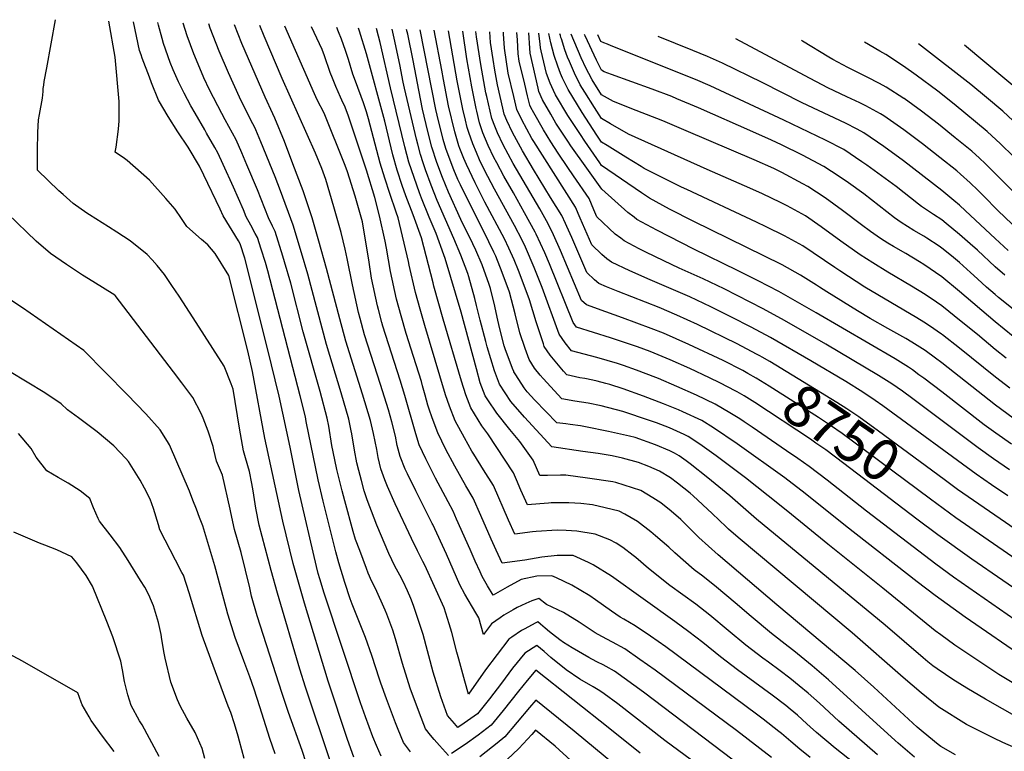
# Model space of a CAD drawing. Units: inches. Extents: x 2508840 to 2513816, y 1491224 to 1496586.
# Drawn here: x 2510759 to 2511443, y 1496010 to 1496519 of the extents above; entities that cross this region are included whole.
import ezdxf
from ezdxf.enums import TextEntityAlignment as Align

# ---------------------------------------------------------------- set-up
doc = ezdxf.new("R2010")
doc.units = ezdxf.units.IN
doc.header["$MEASUREMENT"] = 0
doc.layers.add('tile_2729_21_contour_10ft', color=75, linetype='Continuous')
doc.styles.add('Arial', font='arial.ttf')

msp = doc.modelspace()

# ---------------------------------------------------------------- linework, layer by layer
at = {"layer": 'tile_2729_21_contour_10ft'}
for points, elevation in [([(2510975.08, 1496001.64), (2510957.41, 1496054.27), (2510953.5, 1496066.74), (2510937.95, 1496119.65), (2510933.57, 1496135.41), (2510925.36, 1496167.01), (2510922.91, 1496178.89), (2510921, 1496190.85), (2510920.24, 1496196.06), (2510918.43, 1496204.45), (2510915.79, 1496213.96), (2510914.33, 1496218.75), (2510911.52, 1496234.54), (2510907.11, 1496261.75), (2510905.88, 1496265.47), (2510900.97, 1496277.59), (2510879.41, 1496311.32), (2510869.6, 1496326.4), (2510864.58, 1496333.89), (2510859.52, 1496341.37), (2510854.3, 1496347.64), (2510850.82, 1496351.66), (2510847.35, 1496355.4), (2510835.42, 1496364.77), (2510826.19, 1496370.79), (2510820.39, 1496374.54), (2510807.16, 1496382.91), (2510805.45, 1496384.07), (2510795.85, 1496390.87), (2510788.83, 1496397.07), (2510785.9, 1496399.7), (2510771.06, 1496414.07), (2510771.13, 1496427.61), (2510771.38, 1496440.25), (2510771.68, 1496449.04), (2510772.47, 1496452.83), (2510774.66, 1496464.22), (2510775.03, 1496468.73), (2510775.13, 1496470.77), (2510775.39, 1496473.25), (2510775.67, 1496475.79), (2510777.55, 1496485.35), (2510783.62, 1496518.75)], 8560), ([(2510991.01, 1496005.71), (2510986.66, 1496017.88), (2510973.14, 1496058.58), (2510956.71, 1496112.65), (2510948.97, 1496140.42), (2510941.65, 1496169.77), (2510929.26, 1496227.67), (2510920.67, 1496273.98), (2510917.39, 1496288.25), (2510904.15, 1496340.73), (2510894.54, 1496356.1), (2510889.55, 1496362.1), (2510885.11, 1496365.84), (2510874.91, 1496374.88), (2510871.35, 1496380.46), (2510866.85, 1496386.87), (2510860.27, 1496394.32), (2510849.08, 1496406.99), (2510833.41, 1496420.74), (2510831.57, 1496422.1), (2510825.17, 1496426.46), (2510825.8, 1496430.15), (2510827.49, 1496442.64), (2510827.77, 1496448.45), (2510827.99, 1496454.19), (2510827.81, 1496461.79), (2510825.21, 1496492.71), (2510820.75, 1496517.71)], 8570), ([(2511010, 1496006.2), (2511006.88, 1496013.65), (2511004.37, 1496019.75), (2510999.16, 1496033.56), (2510995.68, 1496043.48), (2510970.49, 1496119.72), (2510967.48, 1496129.69), (2510966.39, 1496133.49), (2510965.23, 1496138.22), (2510952.79, 1496191.21), (2510946.72, 1496221.34), (2510939.24, 1496256.67), (2510931.06, 1496289.86), (2510915.18, 1496352.71), (2510912.02, 1496362.81), (2510910.8, 1496364.78), (2510900.2, 1496382.34), (2510898.21, 1496386.87), (2510886.87, 1496410.49), (2510883.76, 1496416.85), (2510875.96, 1496429.95), (2510868.75, 1496440.79), (2510861.9, 1496451.43), (2510855.25, 1496462.73), (2510850.4, 1496474.88), (2510848.93, 1496478.69), (2510843.94, 1496492), (2510843.07, 1496494.35), (2510842.05, 1496497.26), (2510837.87, 1496517.23)], 8580), ([(2511030.41, 1496009.23), (2511025.57, 1496015.78), (2511021.86, 1496024.93), (2511020.09, 1496029.42), (2511013.74, 1496046.24), (2511009.8, 1496057.12), (2511008.88, 1496059.82), (2511003.7, 1496076.3), (2510999.15, 1496088.77), (2510989.93, 1496112), (2510988.53, 1496115.72), (2510984.77, 1496127.05), (2510980.57, 1496140.88), (2510978.56, 1496148.43), (2510969.8, 1496183.61), (2510966.25, 1496198.54), (2510958.02, 1496239.16), (2510957.4, 1496242.44), (2510953.72, 1496257.04), (2510931.3, 1496343.98), (2510929.58, 1496349.81), (2510926.67, 1496359.13), (2510924.12, 1496367.08), (2510922.54, 1496369.88), (2510919.35, 1496375.72), (2510916.18, 1496381.55), (2510914.27, 1496386.38), (2510907.34, 1496402.12), (2510900.25, 1496417.96), (2510896.59, 1496426.04), (2510894.41, 1496429.89), (2510888.69, 1496439.86), (2510887.38, 1496442.06), (2510880.75, 1496453.66), (2510877.79, 1496458.87), (2510873.16, 1496467.71), (2510869.23, 1496475.42), (2510865.48, 1496483.77), (2510863.47, 1496488.9), (2510858.78, 1496502.28), (2510857.83, 1496505.57), (2510855.3, 1496514.86), (2510854.82, 1496516.76)], 8590), ([(2511056.88, 1496006.84), (2511050.71, 1496013.68), (2511047.01, 1496017.88), (2511044.49, 1496020.93), (2511040.99, 1496025.26), (2511036.73, 1496036.25), (2511030.18, 1496053.71), (2511028.16, 1496060.26), (2511024.92, 1496070.85), (2511020.14, 1496087.85), (2511018.32, 1496093.89), (2511013.94, 1496105.21), (2511012.79, 1496107.81), (2511006.05, 1496123.03), (2511003.7, 1496127.84), (2511001.1, 1496133.7), (2510999.87, 1496136.8), (2510995.17, 1496149.43), (2510992.36, 1496156.98), (2510990.73, 1496162.61), (2510984.83, 1496183.85), (2510983, 1496190.8), (2510981.39, 1496197.3), (2510979.33, 1496205.66), (2510976.75, 1496218.07), (2510975.86, 1496222.53), (2510973.61, 1496235.97), (2510972.55, 1496241.57), (2510967.57, 1496259.94), (2510955.76, 1496301.6), (2510947.24, 1496335.34), (2510942.9, 1496350.33), (2510941.78, 1496354.11), (2510936.3, 1496371.37), (2510934.48, 1496374.97), (2510931.72, 1496380.78), (2510924.09, 1496400.44), (2510916.75, 1496417.81), (2510913.2, 1496426.08), (2510909.28, 1496435.12), (2510901.7, 1496449.17), (2510899.28, 1496453.45), (2510890.72, 1496470), (2510886.81, 1496478.4), (2510883.96, 1496484.98), (2510879.91, 1496494.96), (2510875.22, 1496507.45), (2510872.38, 1496516.26)], 8600), ([(2511244.44, 1495989.77), (2511207.44, 1496017.2), (2511174.75, 1496042.79), (2511165.28, 1496049.68), (2511162.2, 1496051.74), (2511157.63, 1496054.49), (2511148.16, 1496059.84), (2511138.72, 1496066.34), (2511128.01, 1496075.04), (2511123.47, 1496079.12), (2511118.33, 1496083.39), (2511110, 1496077.93), (2511101.42, 1496067.63), (2511093.81, 1496057), (2511085.51, 1496046.1), (2511077.08, 1496035.83), (2511067.88, 1496029.25), (2511063.53, 1496026.28), (2511061.19, 1496028.91), (2511056.32, 1496034.69), (2511051.6, 1496047.57), (2511046.36, 1496064.7), (2511039.2, 1496090.91), (2511036.85, 1496098.68), (2511032.69, 1496111.18), (2511030.72, 1496116.05), (2511028.38, 1496121.36), (2511025.43, 1496127.73), (2511023.15, 1496132.25), (2511019.7, 1496138.6), (2511015.55, 1496147.35), (2511007.1, 1496166.99), (2511005.16, 1496171.94), (2511000.48, 1496184.58), (2510998.38, 1496190.97), (2510996.39, 1496198.08), (2510994.58, 1496205.08), (2510993.29, 1496210.42), (2510991.65, 1496219.15), (2510989.74, 1496230.59), (2510989.35, 1496232.64), (2510987.64, 1496240.7), (2510982.32, 1496259.09), (2510972.18, 1496292.7), (2510959.08, 1496341.56), (2510954.71, 1496356.57), (2510948.81, 1496375.77), (2510940.04, 1496399.65), (2510936.31, 1496409.36), (2510926.35, 1496433.85), (2510922.83, 1496442.16), (2510921.96, 1496444.19), (2510919.79, 1496448.28), (2510911.67, 1496464.72), (2510903.89, 1496481.78), (2510897.35, 1496496.89), (2510891.17, 1496512.78), (2510890.17, 1496515.77)], 8610), ([(2511261.67, 1495998.49), (2511192.45, 1496050.88), (2511179.18, 1496060.53), (2511172.36, 1496065.32), (2511166.59, 1496068.65), (2511164.56, 1496069.8), (2511160.61, 1496071.75), (2511156.58, 1496073.89), (2511154.51, 1496075.03), (2511142.9, 1496081.72), (2511136.89, 1496085.38), (2511134.47, 1496087.16), (2511129.31, 1496091.11), (2511127.27, 1496092.76), (2511124.17, 1496095.47), (2511120.98, 1496098.09), (2511119.02, 1496099.67), (2511117.16, 1496098.84), (2511110.03, 1496094.97), (2511107.66, 1496093.62), (2511100.98, 1496089.08), (2511098.97, 1496087.68), (2511090.67, 1496077.14), (2511082.73, 1496066.27), (2511070.82, 1496049.36), (2511068.28, 1496058.44), (2511064.08, 1496073.84), (2511062.83, 1496078.63), (2511059.24, 1496092.32), (2511057.37, 1496098.46), (2511053.9, 1496109.49), (2511040.46, 1496139.22), (2511039.19, 1496141.77), (2511035.33, 1496149.1), (2511031.15, 1496157.83), (2511019.84, 1496181.81), (2511014.53, 1496193.9), (2511012.67, 1496198.63), (2511009.87, 1496206.27), (2511008, 1496214.01), (2511006.99, 1496219.61), (2511004.81, 1496230.84), (2511002.64, 1496239.83), (2510997.12, 1496258.24), (2510985.61, 1496295.07), (2510981.27, 1496310.48), (2510971.99, 1496345.56), (2510966.73, 1496364.54), (2510962.04, 1496380.87), (2510955.74, 1496399.56), (2510948.75, 1496418.5), (2510942.8, 1496434), (2510936.1, 1496450.13), (2510934.75, 1496453.35), (2510929.43, 1496464.81), (2510913.19, 1496502.2), (2510908.01, 1496515.27)], 8620), ([(2511281.52, 1496005.37), (2511257.33, 1496024.16), (2511200.7, 1496066.12), (2511190.12, 1496073.66), (2511179.47, 1496081.05), (2511171.06, 1496085.6), (2511163.67, 1496089.58), (2511159.04, 1496092.02), (2511147.74, 1496099.43), (2511137.02, 1496106.17), (2511125.18, 1496111.91), (2511119.72, 1496115.94), (2511114.96, 1496114.4), (2511110.78, 1496112.63), (2511104.72, 1496109.84), (2511101.8, 1496108.19), (2511095.44, 1496104.42), (2511092.76, 1496102.54), (2511086.92, 1496098.34), (2511081.36, 1496090.98), (2511078.08, 1496102.65), (2511075.99, 1496105.98), (2511068.33, 1496118.95), (2511064.82, 1496125.56), (2511060.15, 1496136.15), (2511055.49, 1496146.74), (2511046.05, 1496167.41), (2511045.63, 1496168.29), (2511040.06, 1496179.38), (2511034.2, 1496190.99), (2511028.43, 1496202.66), (2511026.9, 1496206.09), (2511023.26, 1496214.7), (2511021.28, 1496222.37), (2511020, 1496228.84), (2511017.41, 1496238.98), (2511015.1, 1496247.3), (2511009.69, 1496264.79), (2510998.59, 1496299.54), (2510995.39, 1496310.75), (2510994.26, 1496315.01), (2510990.15, 1496334.15), (2510986.41, 1496352.57), (2510985.05, 1496359.11), (2510982.18, 1496370.74), (2510977.24, 1496388.55), (2510971.6, 1496407.57), (2510968.83, 1496415.11), (2510964.41, 1496425.81), (2510941.17, 1496477.91), (2510928.71, 1496507.39), (2510925.75, 1496514.77)], 8630), ([(2511308.57, 1496005.29), (2511301.36, 1496011.1), (2511295, 1496016.59), (2511288.63, 1496021.96), (2511286.68, 1496023.49), (2511275.85, 1496031.95), (2511271.19, 1496035.52), (2511208.03, 1496082.33), (2511197.41, 1496089.79), (2511186.71, 1496097.07), (2511178.94, 1496101.61), (2511176.23, 1496102.99), (2511170.25, 1496107.22), (2511159.18, 1496115.09), (2511155.24, 1496117.79), (2511142.81, 1496125.26), (2511132.04, 1496130.39), (2511128.71, 1496131.82), (2511118.3, 1496131.56), (2511107.43, 1496129.11), (2511097.73, 1496123.78), (2511088.08, 1496118.28), (2511084.14, 1496124.84), (2511080.4, 1496131.36), (2511078.93, 1496134.5), (2511075.56, 1496141.88), (2511071.93, 1496149.99), (2511062.58, 1496171.27), (2511060.09, 1496176.76), (2511056.79, 1496183.31), (2511047.98, 1496199.67), (2511042.04, 1496211.23), (2511041.08, 1496213.23), (2511036.46, 1496223.02), (2511034.17, 1496230.49), (2511026.67, 1496257.26), (2511023.35, 1496267.85), (2511011.28, 1496305.58), (2511010.56, 1496308.11), (2511008.15, 1496317.03), (2511007.47, 1496319.61), (2511003.42, 1496338.96), (2511001.79, 1496349.97), (2510997.07, 1496377.98), (2510991.99, 1496396.01), (2510986.62, 1496412.94), (2510985.11, 1496417.22), (2510970.41, 1496453.73), (2510965.59, 1496462.93), (2510963.66, 1496467.07), (2510943.21, 1496514.28)], 8640), ([(2511346.75, 1495995.32), (2511325.92, 1496011.76), (2511312.79, 1496022.85), (2511308.38, 1496026.79), (2511306.25, 1496028.79), (2511299.71, 1496034.72), (2511294.57, 1496039.03), (2511291.48, 1496041.57), (2511282.14, 1496048.68), (2511258.03, 1496066.46), (2511246.14, 1496075.43), (2511233.83, 1496085.37), (2511224.07, 1496092.79), (2511214.24, 1496099.92), (2511170.22, 1496131.45), (2511157.62, 1496139.44), (2511154.31, 1496140.99), (2511143.54, 1496146.02), (2511132.56, 1496145.96), (2511121.95, 1496144.75), (2511109.95, 1496142.57), (2511094.34, 1496140.48), (2511090.05, 1496149.71), (2511086.6, 1496157.39), (2511079.49, 1496173.72), (2511074.19, 1496185.71), (2511069.07, 1496194.37), (2511061.29, 1496208.1), (2511055.14, 1496219.72), (2511049.41, 1496231.17), (2511045.52, 1496241.66), (2511043.39, 1496247.82), (2511042.58, 1496250.62), (2511040.66, 1496257.39), (2511038.96, 1496263.92), (2511038.1, 1496267.1), (2511032.57, 1496284.5), (2511027.46, 1496300.32), (2511023.94, 1496312.76), (2511020.8, 1496324.24), (2511016.54, 1496343.52), (2511013.7, 1496359.74), (2511012.87, 1496364.61), (2511008.85, 1496382.37), (2511005.66, 1496395.13), (2510999.98, 1496413.99), (2510987.42, 1496451.61), (2510985.11, 1496457.82), (2510982.86, 1496462.79), (2510981.88, 1496464.8), (2510978.48, 1496472.15), (2510976.16, 1496478.01), (2510974.69, 1496481.94), (2510970.73, 1496493.58), (2510968.96, 1496497.91), (2510961.59, 1496513.77)], 8650), ([(2511355.2, 1496007.13), (2511328.33, 1496030.76), (2511315.02, 1496043.1), (2511307.04, 1496050.13), (2511300.82, 1496055.26), (2511294.25, 1496060.62), (2511287.62, 1496065.59), (2511279.4, 1496071.73), (2511275.62, 1496074.5), (2511263.81, 1496083.51), (2511251.54, 1496093.74), (2511238.61, 1496104.49), (2511228.87, 1496112.01), (2511210.8, 1496125.05), (2511196.08, 1496136.79), (2511187.15, 1496144.45), (2511185.32, 1496145.9), (2511178.18, 1496151.48), (2511173.45, 1496154.59), (2511169.11, 1496156.74), (2511159.04, 1496160.86), (2511146.3, 1496162.76), (2511138.8, 1496163.26), (2511132.46, 1496163.45), (2511117.96, 1496162.59), (2511115.4, 1496162.28), (2511103.07, 1496160.85), (2511098.68, 1496170.54), (2511088.18, 1496194.6), (2511081.23, 1496205.47), (2511074.46, 1496216.46), (2511073.25, 1496218.49), (2511068.1, 1496227.71), (2511061.62, 1496239.59), (2511057.66, 1496249.74), (2511054.86, 1496257.69), (2511043.64, 1496295.06), (2511040.41, 1496305.92), (2511037.14, 1496317.36), (2511033.93, 1496328.81), (2511029.53, 1496348.04), (2511029.09, 1496350.55), (2511022, 1496380.96), (2511020.63, 1496384.72), (2511016.19, 1496397.71), (2511012.55, 1496408.39), (2511009.49, 1496418.86), (2511001.32, 1496449.84), (2510999.98, 1496454.69), (2510997.82, 1496460.99), (2510992.19, 1496476.02), (2510990.51, 1496480.76), (2510987.28, 1496490.95), (2510985.37, 1496497.24), (2510982.55, 1496505.3), (2510980.43, 1496510.34), (2510979.19, 1496513.28)], 8660), ([(2511381.13, 1496005.67), (2511369.58, 1496015.38), (2511367.62, 1496017.09), (2511321.14, 1496059.3), (2511309.8, 1496069.11), (2511297.02, 1496079.65), (2511293.18, 1496082.53), (2511281.49, 1496091.59), (2511267.45, 1496103.38), (2511256.34, 1496112.96), (2511243.44, 1496123.87), (2511233.74, 1496131.5), (2511227.81, 1496135.9), (2511214.3, 1496147.75), (2511210.27, 1496151.63), (2511200.92, 1496159.69), (2511197.66, 1496162.29), (2511188.31, 1496169.67), (2511179.62, 1496174.76), (2511175.64, 1496176.74), (2511165.78, 1496179.2), (2511157.02, 1496181.06), (2511149.03, 1496182.16), (2511140.69, 1496182.63), (2511128.45, 1496182.47), (2511126.43, 1496182.35), (2511120.43, 1496181.84), (2511111.81, 1496181.21), (2511107.3, 1496191.37), (2511104.22, 1496198.46), (2511102.06, 1496203.4), (2511084.37, 1496230.5), (2511080.09, 1496236.2), (2511072.38, 1496248.56), (2511068.94, 1496257.65), (2511065.97, 1496267.12), (2511053.3, 1496310.41), (2511046.79, 1496333.29), (2511046.24, 1496335.68), (2511038.2, 1496366.9), (2511032.31, 1496383.03), (2511027.29, 1496396.11), (2511024.7, 1496403.37), (2511021.15, 1496414.1), (2511018.33, 1496424.73), (2511012.7, 1496448.09), (2510999.98, 1496494.99), (2510995.15, 1496510.86), (2510994.44, 1496512.85)], 8670), ([(2511409.44, 1496007.19), (2511399.36, 1496013), (2511397.47, 1496014.33), (2511386.98, 1496022.99), (2511382.96, 1496026.47), (2511352.86, 1496054.38), (2511339.66, 1496065.83), (2511285.33, 1496111.56), (2511244.39, 1496146.47), (2511231.14, 1496158.5), (2511224.37, 1496165.15), (2511218.43, 1496170.86), (2511211.81, 1496176.68), (2511204.56, 1496182.49), (2511199.12, 1496185.99), (2511190.8, 1496191.26), (2511173.38, 1496196.71), (2511171.26, 1496197.14), (2511153.52, 1496199.84), (2511138.48, 1496201.75), (2511134.75, 1496201.74), (2511125.87, 1496201.56), (2511120.54, 1496201.57), (2511115.9, 1496212.18), (2511106.5, 1496225.34), (2511099.5, 1496233.59), (2511090.49, 1496244.86), (2511084.24, 1496254.31), (2511082.49, 1496256.99), (2511079.05, 1496266.08), (2511076.33, 1496275.75), (2511065.81, 1496315.19), (2511054.69, 1496352.61), (2511053.74, 1496355.24), (2511048.28, 1496369.87), (2511043.46, 1496381.43), (2511038.25, 1496394.53), (2511036.76, 1496398.31), (2511029.44, 1496419.61), (2511026.58, 1496430.21), (2511016.61, 1496471.4), (2511009.41, 1496502.88), (2511008.31, 1496507.32), (2511006.88, 1496512.5)], 8680), ([(2511455.3, 1496010.18), (2511442.57, 1496015.7), (2511436.28, 1496018.81), (2511417.22, 1496028.32), (2511398.04, 1496040.41), (2511385.66, 1496050.36), (2511373.25, 1496060.98), (2511337.63, 1496092.04), (2511258.44, 1496158.5), (2511251.77, 1496164.33), (2511249.98, 1496165.96), (2511240.42, 1496175.04), (2511227.1, 1496187.54), (2511224.98, 1496189.35), (2511216.23, 1496196.3), (2511211.3, 1496200.04), (2511203.67, 1496204.49), (2511196.22, 1496207.95), (2511189.19, 1496210.62), (2511178.02, 1496213.72), (2511170.73, 1496215.19), (2511161.08, 1496216.8), (2511150.33, 1496218.25), (2511128.82, 1496221.61), (2511109.9, 1496242.25), (2511100.34, 1496253.08), (2511092.38, 1496265.24), (2511088.94, 1496274.32), (2511083.9, 1496291.14), (2511082.87, 1496294.78), (2511079, 1496309.75), (2511076.5, 1496319.94), (2511075.27, 1496324.66), (2511071.16, 1496339.72), (2511070.34, 1496342.03), (2511065.55, 1496354.9), (2511060.62, 1496366.6), (2511049.11, 1496392.97), (2511044.87, 1496403.69), (2511040.97, 1496414.18), (2511039.32, 1496419.08), (2511037.39, 1496424.88), (2511035.54, 1496432.08), (2511034.69, 1496435.59), (2511026.38, 1496470.99), (2511025.45, 1496475.31), (2511023.14, 1496487.56), (2511019.26, 1496505.85), (2511017.72, 1496512.2)], 8690), ([(2511465.99, 1496025.76), (2511430.47, 1496045.87), (2511417.47, 1496053.65), (2511407.81, 1496059.66), (2511402.7, 1496063.08), (2511396.75, 1496067.1), (2511393.89, 1496069.22), (2511390.34, 1496071.99), (2511387.08, 1496074.62), (2511360.67, 1496097.5), (2511271.24, 1496171.3), (2511252.51, 1496187.54), (2511237.39, 1496200.04), (2511225, 1496209.72), (2511222.19, 1496211.76), (2511217.25, 1496215.17), (2511214.15, 1496217.15), (2511210.84, 1496218.7), (2511200.86, 1496222.93), (2511186.7, 1496227.99), (2511182.78, 1496228.91), (2511168.25, 1496232.28), (2511152.18, 1496235.53), (2511148.82, 1496236.09), (2511141.48, 1496237.15), (2511138.44, 1496237.48), (2511132.25, 1496238.27), (2511117.04, 1496254.03), (2511111.75, 1496259.79), (2511109.55, 1496262.49), (2511103.72, 1496271.59), (2511102.43, 1496273.62), (2511102.3, 1496273.94), (2511101.48, 1496276.09), (2511096.37, 1496289.68), (2511095.63, 1496291.85), (2511092.48, 1496304.66), (2511090.8, 1496311.73), (2511089.19, 1496319.4), (2511086.03, 1496331.65), (2511085.31, 1496334.37), (2511080.38, 1496348.25), (2511075.83, 1496358.47), (2511073.85, 1496362.82), (2511065.52, 1496379.79), (2511057.02, 1496398.68), (2511052.81, 1496408.96), (2511048.84, 1496419.41), (2511045.29, 1496430.13), (2511042.67, 1496440.89), (2511038.93, 1496456.56), (2511037.36, 1496463.74), (2511032.35, 1496490.34), (2511028.58, 1496508.66), (2511027.81, 1496511.91)], 8700), ([(2511458.9, 1496051.59), (2511439.65, 1496063.18), (2511409.15, 1496083.64), (2511399.34, 1496090.68), (2511395.47, 1496093.56), (2511358.92, 1496123.08), (2511320.84, 1496153.85), (2511293.03, 1496176.61), (2511279.37, 1496187.54), (2511263.57, 1496200.04), (2511243.03, 1496215.17), (2511231.79, 1496223.35), (2511223.73, 1496228.71), (2511220.92, 1496230.03), (2511210.59, 1496234.67), (2511201.59, 1496238.14), (2511196.76, 1496239.8), (2511178.12, 1496246.03), (2511163.02, 1496250), (2511153.96, 1496251.88), (2511144.82, 1496253.38), (2511135.69, 1496254.92), (2511122.69, 1496269.14), (2511120.64, 1496271.5), (2511116.85, 1496276.25), (2511112.93, 1496282.38), (2511110.28, 1496289.97), (2511106.51, 1496300.93), (2511103.38, 1496314.05), (2511099.28, 1496329.1), (2511094.34, 1496342.82), (2511089.82, 1496354.1), (2511088.54, 1496356.95), (2511084.99, 1496364.15), (2511065.28, 1496403.72), (2511063.52, 1496407.59), (2511060.67, 1496414.18), (2511056.68, 1496424.61), (2511055.18, 1496429.15), (2511053.26, 1496435.42), (2511049.15, 1496452.29), (2511048.24, 1496456.22), (2511037.31, 1496511.65)], 8710), ([(2511460.13, 1496072.79), (2511416.21, 1496103.05), (2511395.4, 1496117.97), (2511382.9, 1496127.58), (2511333.12, 1496166.62), (2511305.11, 1496189.07), (2511290.8, 1496200.04), (2511257.7, 1496223.66), (2511241.24, 1496234.77), (2511233.03, 1496239.94), (2511219.95, 1496245.98), (2511216.99, 1496247.23), (2511206.45, 1496251.51), (2511192.64, 1496256.77), (2511178.3, 1496261.96), (2511169.16, 1496264.89), (2511166.26, 1496265.7), (2511160.34, 1496267.17), (2511157.25, 1496267.83), (2511151.74, 1496268.98), (2511148.17, 1496269.64), (2511139.12, 1496271.57), (2511136.83, 1496274.11), (2511127.64, 1496285.24), (2511123.57, 1496291.25), (2511122.91, 1496293.17), (2511117.83, 1496308.59), (2511113.27, 1496323.82), (2511108.19, 1496337.59), (2511105.58, 1496344.19), (2511102.63, 1496351.54), (2511099.01, 1496359.79), (2511095.84, 1496366.15), (2511082.12, 1496391.82), (2511075.43, 1496405.18), (2511069.41, 1496418.01), (2511067.66, 1496422.07), (2511064.86, 1496429.18), (2511064.19, 1496431.08), (2511061.26, 1496440.69), (2511061.24, 1496440.76), (2511057.03, 1496458.87), (2511053.44, 1496477.24), (2511052.25, 1496483.53), (2511047.06, 1496511.38)], 8720), ([(2511482.7, 1496078.82), (2511408.23, 1496130.8), (2511395.9, 1496139.82), (2511347.73, 1496176.72), (2511320.36, 1496198.23), (2511307.76, 1496207.82), (2511300, 1496213.35), (2511292.03, 1496218.86), (2511268.18, 1496235.22), (2511262.55, 1496239), (2511259.65, 1496240.91), (2511252.61, 1496245.16), (2511242.43, 1496251.29), (2511229.41, 1496257.4), (2511215.84, 1496263.51), (2511202.99, 1496269.04), (2511201.04, 1496269.82), (2511187.78, 1496274.97), (2511178.67, 1496278.13), (2511174.39, 1496279.5), (2511160.17, 1496283.79), (2511151.37, 1496286.02), (2511142.55, 1496288.22), (2511138.03, 1496293.91), (2511133.94, 1496299.9), (2511122.07, 1496332.35), (2511116.56, 1496346.29), (2511110.41, 1496360.47), (2511108.08, 1496365.41), (2511102.78, 1496375.5), (2511088.85, 1496400.91), (2511082, 1496414.06), (2511078.53, 1496421.28), (2511076.31, 1496426.39), (2511073.78, 1496432.38), (2511070.98, 1496440.26), (2511069.91, 1496443.79), (2511068.69, 1496448.91), (2511066.96, 1496456.39), (2511062.97, 1496476.18), (2511056.86, 1496511.1)], 8730), ([(2511256.73, 1496260.27), (2511245.67, 1496266.07), (2511238.49, 1496269.61), (2511224.89, 1496275.93), (2511211.08, 1496281.97), (2511197.1, 1496287.78), (2511188.33, 1496291.04), (2511169.51, 1496297.38), (2511145.98, 1496304.87), (2511143.71, 1496308.04), (2511127.23, 1496348.83), (2511123.93, 1496356.53), (2511117.83, 1496369.52), (2511117.13, 1496371.01), (2511109.8, 1496384.41), (2511102.11, 1496398.35), (2511095.46, 1496409.84), (2511090.49, 1496419.18), (2511088.53, 1496422.89), (2511084.54, 1496431.19), (2511082.69, 1496435.57), (2511080.88, 1496439.94), (2511078.51, 1496446.88), (2511076.59, 1496455.05), (2511076.12, 1496457.05), (2511073.07, 1496472.01), (2511069.71, 1496491.55), (2511066.94, 1496510.82)], 8740), ([(2511265.19, 1496272.61), (2511261.73, 1496274.59), (2511248.07, 1496281.51), (2511224.2, 1496292.72), (2511206.38, 1496300.52), (2511198, 1496303.93), (2511178.04, 1496311.38), (2511166.47, 1496315.45), (2511152.82, 1496320.41), (2511149.49, 1496323.29), (2511134.79, 1496358.21), (2511129.94, 1496369.11), (2511126.34, 1496376.71), (2511120.39, 1496387.14), (2511102.02, 1496418.72), (2511095, 1496431.64), (2511091.04, 1496439.98), (2511089.14, 1496444.7), (2511087.05, 1496449.94), (2511083.55, 1496465.19), (2511082.99, 1496467.92), (2511079.46, 1496487.53), (2511076.46, 1496506.91), (2511076.01, 1496510.57)], 8750), ([(2511273.53, 1496284.78), (2511271.25, 1496286.09), (2511257.73, 1496293.17), (2511230.08, 1496306.63), (2511215.63, 1496313.22), (2511203.49, 1496318.42), (2511174.88, 1496329.65), (2511166.72, 1496332.96), (2511161.56, 1496335.16), (2511158.52, 1496337.69), (2511153.04, 1496342.72), (2511142.63, 1496367.14), (2511139.2, 1496374.84), (2511138.22, 1496377), (2511135.72, 1496382.53), (2511127.87, 1496395.06), (2511116.1, 1496414.47), (2511108.46, 1496427.42), (2511101.45, 1496440.35), (2511097.45, 1496448.64), (2511095.68, 1496453.03), (2511094.74, 1496457.13), (2511091.03, 1496473.37), (2511089.18, 1496483.51), (2511087.99, 1496490.95), (2511086.18, 1496502.9), (2511085.61, 1496510.3)], 8760), ([(2511445.85, 1496187.48), (2511434.7, 1496194.99), (2511423.99, 1496202.4), (2511362.48, 1496247.59), (2511359.07, 1496250.05), (2511353.78, 1496253.84), (2511344.99, 1496259.63), (2511333.18, 1496266.94), (2511308.83, 1496281.39), (2511280.82, 1496297.64), (2511267.36, 1496304.81), (2511253.8, 1496311.85), (2511239.5, 1496318.92), (2511224.8, 1496325.81), (2511197.08, 1496337.74), (2511182.95, 1496343.92), (2511170.31, 1496349.94), (2511167.12, 1496352.23), (2511163.57, 1496355.42), (2511156.6, 1496362.16), (2511148.61, 1496380.67), (2511145.19, 1496388.39), (2511116.18, 1496433.87), (2511114.88, 1496436.09), (2511107.85, 1496449), (2511104.4, 1496456.16), (2511102.27, 1496465.36), (2511098.54, 1496481.59), (2511095.77, 1496498.94), (2511095.16, 1496508.79), (2511095.09, 1496510.03)], 8770), ([(2511447.17, 1496205.61), (2511436.02, 1496213.14), (2511425.2, 1496220.8), (2511379.81, 1496254.87), (2511372.6, 1496260.16), (2511365.35, 1496265.41), (2511356.09, 1496271.25), (2511319.29, 1496292.93), (2511290.59, 1496309.44), (2511275.82, 1496317.47), (2511248.59, 1496331.39), (2511233.98, 1496338.42), (2511217.31, 1496345.9), (2511206.66, 1496350.89), (2511194.1, 1496356.87), (2511189.52, 1496359.31), (2511179.15, 1496364.87), (2511176.75, 1496366.62), (2511172.85, 1496369.56), (2511160.16, 1496381.59), (2511158.03, 1496386.51), (2511154.67, 1496394.26), (2511143.91, 1496410.07), (2511139.82, 1496415.89), (2511133.11, 1496425.87), (2511128.04, 1496433.66), (2511122.93, 1496442.04), (2511116.27, 1496453.88), (2511114.23, 1496457.63), (2511113.39, 1496459.38), (2511111.88, 1496465.73), (2511109.97, 1496473.8), (2511106.17, 1496489.94), (2511105.36, 1496494.98), (2511104.83, 1496504.8), (2511104.57, 1496509.77)], 8780), ([(2511448.47, 1496223.45), (2511437.58, 1496231), (2511429.59, 1496236.92), (2511399.98, 1496259.87), (2511387.48, 1496269.24), (2511384.15, 1496271.71), (2511379.58, 1496275.05), (2511376.92, 1496276.98), (2511374.99, 1496278.2), (2511367.62, 1496282.78), (2511312.69, 1496314.79), (2511286.68, 1496329.54), (2511272.42, 1496337.04), (2511257.97, 1496344.28), (2511227.58, 1496359.07), (2511201.94, 1496372.31), (2511187.99, 1496379.8), (2511185.98, 1496381.34), (2511181.76, 1496384.6), (2511163.47, 1496400.82), (2511153.04, 1496415.44), (2511142.07, 1496430.96), (2511139.89, 1496434.26), (2511131.69, 1496446.7), (2511128.09, 1496452.89), (2511122.41, 1496462.9), (2511119.83, 1496468.7), (2511119.29, 1496471.01), (2511113.62, 1496495.51), (2511113.46, 1496498.96), (2511112.7, 1496509.54)], 8790), ([(2511449.75, 1496241.41), (2511437.31, 1496250.59), (2511399.98, 1496279.96), (2511395.64, 1496283.2), (2511388.45, 1496288.51), (2511379.23, 1496294.39), (2511375.03, 1496296.84), (2511362.57, 1496303.8), (2511350.11, 1496310.93), (2511341.47, 1496316.22), (2511320.14, 1496329.37), (2511314.85, 1496332.64), (2511312.94, 1496333.93), (2511301.82, 1496340.96), (2511289.07, 1496348.09), (2511276.27, 1496354.53), (2511227.49, 1496378.38), (2511210.63, 1496387), (2511196.68, 1496394.47), (2511191.27, 1496398.16), (2511163.46, 1496417.22), (2511162.11, 1496419.13), (2511151.67, 1496434.22), (2511148.65, 1496438.75), (2511139.88, 1496452.05), (2511131.33, 1496466.53), (2511129.94, 1496469.55), (2511127.62, 1496474.58), (2511125.19, 1496481.31), (2511121.41, 1496497.12), (2511120.93, 1496499.15), (2511120.66, 1496501.79), (2511119.77, 1496509.34)], 8800), ([(2511447.32, 1496262.24), (2511437.28, 1496270.08), (2511412.41, 1496290.24), (2511400.44, 1496299.5), (2511399.98, 1496299.85), (2511399.87, 1496299.94), (2511391.38, 1496305.73), (2511387.51, 1496308.31), (2511382.6, 1496311.29), (2511346.49, 1496332.7), (2511329.04, 1496343.88), (2511325.6, 1496346.26), (2511303.46, 1496361.32), (2511290.71, 1496368.45), (2511277.89, 1496374.7), (2511271.16, 1496377.9), (2511222.74, 1496400.51), (2511219.02, 1496402.29), (2511192.98, 1496415.29), (2511190.85, 1496416.57), (2511180.28, 1496422.98), (2511167.36, 1496431.15), (2511163.46, 1496433.63), (2511160.2, 1496438.32), (2511149.79, 1496454.06), (2511140.05, 1496470.08), (2511136.22, 1496478.07), (2511134.92, 1496481.26), (2511132.96, 1496486.3), (2511130.51, 1496493.79), (2511128.13, 1496502.73), (2511126.83, 1496509.14)], 8810), ([(2511444.71, 1496283.33), (2511437.23, 1496289.36), (2511424.8, 1496299.7), (2511413.54, 1496308.79), (2511399.98, 1496319.7), (2511396.34, 1496322.16), (2511388.45, 1496327.48), (2511378.98, 1496333.42), (2511362.57, 1496343.09), (2511351.95, 1496349.52), (2511343.29, 1496355.16), (2511329.69, 1496364.64), (2511316.2, 1496374.6), (2511305.14, 1496382.26), (2511302.65, 1496383.64), (2511292.38, 1496389.29), (2511287.73, 1496391.55), (2511275.32, 1496397.57), (2511266.57, 1496401.53), (2511236.86, 1496414.53), (2511182.03, 1496439.13), (2511169.55, 1496446.34), (2511163.45, 1496450.03), (2511158.44, 1496457.58), (2511151.66, 1496468.42), (2511148.52, 1496473.52), (2511144.63, 1496481.49), (2511141.07, 1496489.6), (2511139.79, 1496492.71), (2511137.89, 1496497.86), (2511135.42, 1496505.33), (2511135.17, 1496506.24), (2511134.86, 1496507.66), (2511134.48, 1496508.93)], 8820), ([(2511449.61, 1496298.36), (2511437.18, 1496308.42), (2511412.37, 1496329.51), (2511399.98, 1496339.78), (2511387.51, 1496348.44), (2511384.52, 1496350.3), (2511375.04, 1496356.01), (2511366.38, 1496360.94), (2511362.58, 1496363.27), (2511357.49, 1496366.4), (2511350.43, 1496371.41), (2511344.1, 1496376.05), (2511331.02, 1496385.94), (2511318.82, 1496394.81), (2511306.78, 1496402.68), (2511303.47, 1496404.52), (2511288.85, 1496412.35), (2511283.1, 1496415.14), (2511269.5, 1496421.29), (2511222.24, 1496441.52), (2511206.1, 1496448.35), (2511187.34, 1496455.59), (2511171.59, 1496461.85), (2511163.45, 1496466.43), (2511156.84, 1496476.9), (2511154.48, 1496481.41), (2511152.76, 1496484.79), (2511149.28, 1496492.11), (2511142.19, 1496508.71)], 8830), ([(2511449.56, 1496317.28), (2511439.42, 1496325.49), (2511437.14, 1496327.42), (2511431.1, 1496332.62), (2511424.75, 1496338.48), (2511420.08, 1496342.73), (2511412.37, 1496349.68), (2511406.66, 1496354.35), (2511399.98, 1496359.78), (2511398.11, 1496361.06), (2511389.5, 1496366.74), (2511387.52, 1496368.02), (2511380.5, 1496372.12), (2511371.69, 1496377.64), (2511367.23, 1496380.93), (2511345.71, 1496397.57), (2511335.18, 1496405.3), (2511328.72, 1496409.7), (2511317.89, 1496416.6), (2511303.1, 1496424.4), (2511288.59, 1496431.65), (2511281.65, 1496434.86), (2511268.54, 1496440.77), (2511230.75, 1496457.38), (2511215.74, 1496463.76), (2511212.21, 1496465.19), (2511198.49, 1496470.36), (2511170.21, 1496480.68), (2511165.28, 1496482.55), (2511163.37, 1496483.55), (2511159.81, 1496490.54), (2511151.88, 1496507.61), (2511151.49, 1496508.45)], 8840), ([(2511443.91, 1496340.89), (2511437.14, 1496346.8), (2511424.75, 1496358.3), (2511419.74, 1496362.79), (2511412.37, 1496369.37), (2511402.97, 1496376.97), (2511399.98, 1496379.39), (2511394.35, 1496383.09), (2511385.86, 1496388.86), (2511383.77, 1496390.48), (2511368.26, 1496402.62), (2511347.9, 1496417.58), (2511344.49, 1496419.92), (2511331.87, 1496428.39), (2511319.05, 1496435.01), (2511290.27, 1496448.88), (2511239, 1496472.76), (2511228.7, 1496477.23), (2511170.03, 1496500.63), (2511167.47, 1496501.68), (2511164.9, 1496502.74), (2511162.98, 1496503.55), (2511160.76, 1496508.19)], 8850), ([(2511446.27, 1496358.19), (2511437.14, 1496366.54), (2511416.6, 1496385.77), (2511412.37, 1496389.64), (2511408.39, 1496392.97), (2511399.98, 1496399.89), (2511373.33, 1496420.46), (2511359.74, 1496430.44), (2511345.76, 1496440.1), (2511341.14, 1496442.6), (2511333.03, 1496446.8), (2511302.85, 1496460.95), (2511275.14, 1496475.05), (2511247.41, 1496488.42), (2511237.18, 1496493.04), (2511226.81, 1496497.39), (2511202.78, 1496507.02)], 8860), ([(2511453.57, 1496372.12), (2511439.23, 1496385.76), (2511428.85, 1496396.33), (2511425.16, 1496400.02), (2511419.85, 1496405.21), (2511413.08, 1496411.26), (2511410.43, 1496413.54), (2511398.77, 1496422.86), (2511386.69, 1496432.28), (2511373.59, 1496442.12), (2511359.71, 1496451.86), (2511357.45, 1496453.21), (2511347.28, 1496458.81), (2511342.94, 1496460.99), (2511334.04, 1496465.09), (2511320.86, 1496471.41), (2511304.51, 1496479.88), (2511256.77, 1496505.51)], 8870), ([(2511450.27, 1496398.46), (2511441.73, 1496407), (2511430.29, 1496418.7), (2511426.18, 1496422.47), (2511420.98, 1496427.18), (2511409.42, 1496436.64), (2511397.81, 1496446.01), (2511385.97, 1496455.1), (2511373.86, 1496463.81), (2511373.63, 1496463.97), (2511361.24, 1496471.7), (2511356.63, 1496474.31), (2511348.07, 1496478.81), (2511334.61, 1496485.55), (2511324.26, 1496491.06), (2511321.4, 1496492.6), (2511303.23, 1496503.73), (2511302.43, 1496504.23)], 8880), ([(2511449.83, 1496423.44), (2511440.87, 1496432.37), (2511431.65, 1496440.97), (2511408.64, 1496460.02), (2511397.22, 1496468.99), (2511382.2, 1496480.14), (2511373.29, 1496486.36), (2511361.08, 1496494.42), (2511357.01, 1496496.73), (2511346.16, 1496503.01)], 8890), ([(2511449.63, 1496448.43), (2511442.51, 1496455.01), (2511431.07, 1496464.61), (2511420.12, 1496473.64), (2511385.99, 1496500.42), (2511383.91, 1496501.95)], 8900), ([(2511453.56, 1496469.54), (2511429.89, 1496489.29), (2511415.85, 1496501.06)], 8910), ([(2510968.48, 1495969.44), (2510955.18, 1496010.25), (2510945.65, 1496036.63), (2510941.25, 1496049.85), (2510923.8, 1496104), (2510920.03, 1496117.64), (2510918.72, 1496123.45), (2510912.66, 1496148.06), (2510908.01, 1496164.08), (2510905.48, 1496175.94), (2510905.09, 1496178.26), (2510899.7, 1496201.7), (2510895.67, 1496211.5), (2510893.83, 1496219.51), (2510893.23, 1496221.66), (2510889.72, 1496232.43), (2510886.36, 1496241.38), (2510884.98, 1496244.72), (2510879.08, 1496255.85), (2510871.52, 1496266.01), (2510865.67, 1496273.71), (2510825.11, 1496326.89), (2510825.08, 1496326.93), (2510824.97, 1496327), (2510809.68, 1496336.48), (2510802.38, 1496340.97), (2510791.19, 1496348.31), (2510780.17, 1496356.03), (2510770.1, 1496364.61), (2510750.5, 1496383.61)], 8550), ([(2510936.42, 1496007.8), (2510932.73, 1496018.67), (2510925.74, 1496040.55), (2510921.7, 1496052.84), (2510918.74, 1496061.6), (2510914.48, 1496072.63), (2510908.6, 1496088.89), (2510903.37, 1496105.11), (2510902.24, 1496109.44), (2510894.43, 1496138.76), (2510885.99, 1496166.49), (2510883.75, 1496172.47), (2510881.58, 1496178.24), (2510879.19, 1496184.41), (2510876.76, 1496190.64), (2510862.93, 1496222.82), (2510861.47, 1496225.23), (2510856.46, 1496233.39), (2510846.47, 1496244.49), (2510833.56, 1496257.95), (2510803.22, 1496288.48), (2510760.62, 1496318.17), (2510737.48, 1496333.41)], 8540), ([(2511401.58, 1496198.76), (2511355.93, 1496232.39), (2511342.27, 1496242.33), (2511334.07, 1496247.93), (2511327.03, 1496252.46), (2511280.44, 1496280.79), (2511275.15, 1496283.85), (2511273.53, 1496284.78)], 8760), ([(2510914.78, 1496004.6), (2510911.51, 1496016.75), (2510910.58, 1496020.27), (2510908, 1496028.89), (2510905.61, 1496036.68), (2510903.78, 1496041.08), (2510891.62, 1496073.87), (2510885.64, 1496090.14), (2510876.54, 1496120), (2510872.6, 1496132.12), (2510871.57, 1496134.14), (2510866.97, 1496142.74), (2510856.18, 1496163.82), (2510855.29, 1496167.35), (2510851.7, 1496178.69), (2510850.59, 1496181.88), (2510849.33, 1496185.14), (2510845.54, 1496192.71), (2510842.51, 1496198.39), (2510834.31, 1496211.41), (2510832.43, 1496213.46), (2510824.16, 1496222.34), (2510812.6, 1496231.88), (2510799.65, 1496241.69), (2510791.84, 1496247.2), (2510787.47, 1496251.45), (2510776.1, 1496259.19), (2510763.91, 1496266.56), (2510751.51, 1496273.85)], 8530), ([(2511392.27, 1496185.19), (2511330.8, 1496230.86), (2511322.62, 1496236.47), (2511314.26, 1496241.92), (2511279.95, 1496263.81), (2511270.93, 1496269.32), (2511265.19, 1496272.61)], 8750), ([(2511382.76, 1496171.3), (2511331.96, 1496209.83), (2511319.32, 1496219.38), (2511312.5, 1496224.14), (2511308.64, 1496226.77), (2511270.03, 1496252.36), (2511262.59, 1496256.99), (2511257.71, 1496259.76), (2511256.73, 1496260.27)], 8740), ([(2510887.37, 1496004.57), (2510885.68, 1496011.6), (2510880.74, 1496022.72), (2510874.99, 1496032.81), (2510870.27, 1496041.36), (2510868.56, 1496045.5), (2510863.93, 1496057.89), (2510859.84, 1496074.39), (2510859.09, 1496077.86), (2510857.57, 1496087.54), (2510857.07, 1496090.89), (2510855.21, 1496099.33), (2510851.72, 1496110.91), (2510850.42, 1496114.2), (2510848.48, 1496118.62), (2510845.63, 1496123.83), (2510842.74, 1496128.58), (2510834.21, 1496142.44), (2510828.28, 1496151.52), (2510821.73, 1496160.37), (2510814.31, 1496169.82), (2510813.34, 1496171.61), (2510809.92, 1496179.07), (2510807.44, 1496185.69), (2510800.71, 1496190.87), (2510792.51, 1496196.3), (2510785.48, 1496200.08), (2510777.63, 1496204.79), (2510770.22, 1496214.35), (2510766.76, 1496220.37), (2510757.77, 1496230.87)], 8520), ([(2511480.7, 1496143.9), (2511410.83, 1496191.95), (2511401.58, 1496198.76)], 8760), ([(2511465.11, 1496133.95), (2511409.75, 1496172.2), (2511392.27, 1496185.19)], 8750), ([(2511463.94, 1496113.59), (2511420.81, 1496143.38), (2511397.29, 1496160.28), (2511382.76, 1496171.3)], 8740), ([(2510855.64, 1496006.05), (2510843.85, 1496028.02), (2510842.01, 1496030.84), (2510836.16, 1496041.65), (2510833.99, 1496048.97), (2510831.62, 1496058.16), (2510830.18, 1496066.34), (2510828.99, 1496072.28), (2510823.45, 1496089.25), (2510819.24, 1496099.91), (2510809.26, 1496124.52), (2510805.04, 1496132.08), (2510798.34, 1496140.88), (2510795.06, 1496144.99), (2510784.59, 1496149.97), (2510776.27, 1496153.17), (2510772.54, 1496154.59), (2510754.62, 1496162.1)], 8510), ([(2510824.33, 1496009.45), (2510816.4, 1496020.28), (2510808.52, 1496031.12), (2510806.97, 1496033.74), (2510802.23, 1496041.93), (2510801.55, 1496043.97), (2510799.23, 1496050.35), (2510760.69, 1496072.3), (2510747.64, 1496079.4)], 8500), ([(2511190.27, 1496008.44), (2511169.16, 1496025.36), (2511117.76, 1496066.02), (2511111.67, 1496058.83), (2511105.52, 1496051.45), (2511095.07, 1496038.06), (2511086.58, 1496027.84), (2511077.68, 1496021.01), (2511068.44, 1496014.46), (2511058.94, 1496008.14)], 8600), ([(2511179.32, 1495994.69), (2511144.24, 1496023.78), (2511117.58, 1496045.22), (2511113.29, 1496040.1), (2511096.15, 1496019.79), (2511090.77, 1496015.36), (2511087.54, 1496012.72), (2511078.64, 1496005.88)], 8590), ([(2511142.04, 1496003.31), (2511131.19, 1496013.31), (2511117.4, 1496024.41), (2511114.85, 1496021.42), (2511105.96, 1496011.54), (2511097.84, 1496004.05)], 8580)]:
    msp.add_lwpolyline(points, dxfattribs=dict(at, elevation=elevation))

# ---------------------------------------------------------------- texts
at = {"color": 18, "style": 'Arial'}
msp.add_text('8750', height=28.8, rotation=-34.42236, dxfattribs=at).set_placement((2511330.31, 1496231.2), align=Align.MIDDLE_CENTER)

doc.saveas('drawing.dxf')
